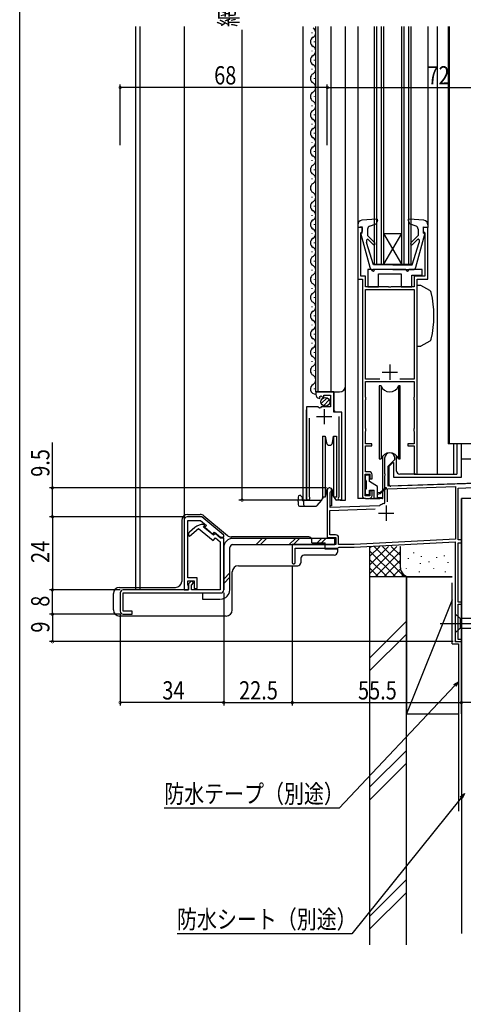
# Model space of a CAD drawing. Extents: x 0 to 990, y 0 to 1603.
# Drawn here: x 0 to 146, y 770 to 1094 of the extents above; entities that cross this region are included whole.
import ezdxf

# ---------------------------------------------------------------- set-up
doc = ezdxf.new("R2010")
doc.units = 0
doc.linetypes.add('YCENTER_1', pattern=[13, 10, -1, 1, -1])
for name, color, linetype in [('YKK_11', 7, 'CONTINUOUS'), ('YKK_12', 2, 'CONTINUOUS'), ('YKK_13', 4, 'CONTINUOUS'), ('YKK_D', 6, 'CONTINUOUS'), ('YKK_ZWAK', 7, 'CONTINUOUS'), ('YSS_K', 3, 'CONTINUOUS')]:
    doc.layers.add(name, color=color, linetype=linetype)
doc.styles.get("Standard").update_dxf_attribs({"font": 'txt', "bigfont": 'BIGFONT'})

msp = doc.modelspace()

# ---------------------------------------------------------------- linework, layer by layer
at = {"layer": 'YKK_11', "color": 0, "linetype": 'ByBlock', "ltscale": 0.5}
for p, q in [((110.95, 1025.58, 0), (110.95, 1008.58, 0)), ((112.45, 1025.58, 0), (110.95, 1025.58, 0)), ((112.45, 1024.38, 0), (112.45, 1025.58, 0)), ((132.45, 1025.58, 0), (132.45, 1024.38, 0)), ((133.95, 1025.58, 0), (132.45, 1025.58, 0)), ((133.95, 1008.58, 0), (133.95, 1025.58, 0)), ((111.95, 1023.88, 0), (112.15, 1024.08, 0)), ((111.95, 1009.58, 0), (111.95, 1023.88, 0)), ((112.15, 1024.08, 0), (112.45, 1024.38, 0)), ((132.45, 1024.38, 0), (132.75, 1024.08, 0)), ((132.75, 1024.08, 0), (132.95, 1023.88, 0)), ((132.95, 1023.88, 0), (132.95, 1009.58, 0)), ((113.45, 1009.58, 0), (111.95, 1009.58, 0)), ((113.45, 1006.08, 0), (113.45, 1009.58, 0)), ((132.95, 1009.58, 0), (129.45, 1009.58, 0)), ((129.45, 1009.58, 0), (129.45, 1006.08, 0)), ((110.95, 1008.58, 0), (112.45, 1008.58, 0)), ((112.45, 1008.58, 0), (112.45, 937.58, 0)), ((121, 1006.08, 0), (113.45, 1006.08, 0)), ((121.18, 1005.96, 0), (121, 1006.08, 0)), ((121.73, 1005.96, 0), (121.18, 1005.96, 0)), ((121.91, 1006.08, 0), (121.73, 1005.96, 0)), ((129.45, 1006.08, 0), (121.91, 1006.08, 0)), ((130.45, 944.58, 0), (130.45, 1008.58, 0)), ((130.45, 1008.58, 0), (133.95, 1008.58, 0)), ((113.45, 975.78, 0), (113.45, 1005.28, 0)), ((113.45, 1005.28, 0), (129.45, 1005.28, 0)), ((129.45, 1005.28, 0), (129.45, 975.78, 0)), ((118.14, 975.78, 0), (113.45, 975.78, 0)), ((118.14, 975.78, 0), (113.45, 975.78, 0)), ((113.45, 974.98, 0), (129.45, 974.98, 0)), ((113.45, 970.08, 0), (113.45, 974.98, 0)), ((129.45, 975.78, 0), (124.77, 975.78, 0)), ((129.45, 974.98, 0), (129.45, 970.08, 0)), ((97.16, 971.58, 0), (97.16, 970.77, 0)), ((103.06, 971.58, 0), (97.16, 971.58, 0)), ((98.46, 970.05, 0), (98.93, 970.32, 0)), ((98.93, 970.32, 0), (99.51, 969.74, 0)), ((99.76, 970.48, 0), (101.96, 970.48, 0)), ((99.76, 969.84, 0), (99.76, 970.48, 0)), ((101.96, 970.48, 0), (101.96, 966.68, 0)), ((103.06, 964.97, 0), (103.06, 971.58, 0)), ((98.34, 969.48, 0), (98.55, 969.73, 0)), ((98.55, 969.73, 0), (98.46, 970.05, 0)), ((99.51, 969.74, 0), (99.76, 969.84, 0)), ((113.5, 969.91, 0), (113.45, 970.08, 0)), ((113.45, 968.78, 0), (113.5, 968.94, 0)), ((113.45, 959.78, 0), (113.45, 968.78, 0)), ((113.55, 969.74, 0), (113.5, 969.91, 0)), ((113.5, 968.94, 0), (113.55, 969.11, 0)), ((113.55, 969.11, 0), (113.55, 969.74, 0)), ((129.4, 969.91, 0), (129.35, 969.74, 0)), ((129.35, 969.74, 0), (129.35, 969.11, 0)), ((129.35, 969.11, 0), (129.4, 968.94, 0)), ((129.45, 970.08, 0), (129.4, 969.91, 0)), ((129.4, 968.94, 0), (129.45, 968.78, 0)), ((129.45, 968.78, 0), (129.45, 959.78, 0)), ((94.16, 966.68, 0), (94.16, 936.63, 0)), ((97.79, 966.68, 0), (94.16, 966.68, 0)), ((98.33, 966.22, 0), (97.79, 966.68, 0)), ((98.66, 966.38, 0), (98.33, 966.22, 0)), ((98.96, 966.68, 0), (98.66, 966.38, 0)), ((101.96, 966.68, 0), (98.96, 966.68, 0)), ((105.66, 964.97, 0), (103.06, 964.97, 0)), ((105.66, 936.63, 0), (105.66, 964.97, 0)), ((95.11, 937.11, 0), (95.11, 962.98, 0)), ((104.71, 963.48, 0), (104.71, 937.11, 0)), ((113.5, 959.61, 0), (113.45, 959.78, 0)), ((113.45, 958.48, 0), (113.5, 958.64, 0)), ((113.45, 954.58, 0), (113.45, 958.48, 0)), ((113.55, 959.44, 0), (113.5, 959.61, 0)), ((113.5, 958.64, 0), (113.55, 958.81, 0)), ((113.55, 958.81, 0), (113.55, 959.44, 0)), ((129.4, 959.61, 0), (129.35, 959.44, 0)), ((129.35, 959.44, 0), (129.35, 958.81, 0)), ((129.35, 958.81, 0), (129.4, 958.64, 0)), ((129.45, 959.78, 0), (129.4, 959.61, 0)), ((129.4, 958.64, 0), (129.45, 958.48, 0)), ((129.45, 958.48, 0), (129.45, 954.58, 0)), ((115.55, 954.58, 0), (113.45, 954.58, 0)), ((115.55, 953.88, 0), (115.55, 954.58, 0)), ((127.35, 954.58, 0), (127.35, 953.88, 0)), ((129.45, 954.58, 0), (127.35, 954.58, 0)), ((113.45, 953.88, 0), (115.55, 953.88, 0)), ((113.45, 945.38, 0), (113.45, 953.88, 0)), ((127.35, 953.88, 0), (129.45, 953.88, 0)), ((129.45, 953.88, 0), (129.45, 944.58, 0)), ((119.75, 949.88, 0), (119.75, 944.83, 0)), ((120.95, 947.18, 0), (123.15, 949.38, 0)), ((123.15, 949.38, 0), (123.15, 949.88, 0)), ((113.35, 944.58, 0), (114.95, 944.58, 0)), ((113.35, 937.48, 0), (113.35, 944.58, 0)), ((114.65, 945.38, 0), (113.45, 945.38, 0)), ((114.95, 944.58, 0), (114.95, 943.08, 0)), ((115.65, 943.08, 0), (115.65, 944.38, 0)), ((119.75, 944.83, 0), (119.87, 944.65, 0)), ((119.87, 944.65, 0), (119.87, 944.1, 0)), ((120.95, 940.62, 0), (120.95, 947.18, 0)), ((129.45, 944.58, 0), (130.45, 944.58, 0)), ((114.95, 943.08, 0), (115.65, 943.08, 0)), ((119.87, 944.1, 0), (119.75, 943.92, 0)), ((119.75, 943.92, 0), (119.75, 935.18, 0)), ((150.02, 941.63, 0), (120.95, 940.62, 0)), ((100.95, 939.38, 0), (100.95, 923.78, 0)), ((101.85, 938.51, 0), (102, 938.77, 0)), ((101.85, 933.61, 0), (101.85, 938.51, 0)), ((114.95, 939.08, 0), (114.95, 937.48, 0)), ((115.65, 939.08, 0), (114.95, 939.08, 0)), ((115.65, 937.58, 0), (115.65, 939.08, 0)), ((120.65, 939.71, 0), (143.05, 940.49, 0)), ((120.65, 935.48, 0), (120.65, 939.71, 0)), ((120.65, 935.48, 0), (120.65, 939.71, 0)), ((143.05, 940.49, 0), (143.05, 923.22, 0)), ((143.85, 940.02, 0), (151.51, 940.28, 0)), ((143.85, 922.98, 0), (143.85, 940.02, 0)), ((95.16, 936.94, 0), (95.11, 937.11, 0)), ((104.71, 937.11, 0), (104.65, 936.94, 0)), ((114.95, 937.48, 0), (113.35, 937.48, 0)), ((113.45, 936.58, 0), (114.65, 936.58, 0)), ((119.75, 935.18, 0), (119.52, 934.89, 0)), ((101.75, 932.7, 0), (116.66, 933.22, 0)), ((101.75, 924.68, 0), (101.75, 932.7, 0)), ((118.03, 934.17, 0), (101.85, 933.61, 0)), ((118.21, 934.24, 0), (118.03, 934.17, 0)), ((53.96, 929.58, 0), (53.96, 906.58, 0)), ((59.76, 930.58, 0), (54.96, 930.58, 0)), ((55.16, 910.58, 0), (55.16, 929.38, 0)), ((55.16, 929.38, 0), (59.32, 929.38, 0)), ((59.32, 929.38, 0), (61.29, 927.73, 0)), ((66.95, 924.54, 0), (59.76, 930.58, 0)), ((55.7, 924.22, 0), (58.72, 926.75, 0)), ((57.49, 927.03, 0), (55.71, 925.54, 0)), ((58.72, 926.75, 0), (63.44, 922.79, 0)), ((60.36, 927.2, 0), (60.68, 927.59, 0)), ((63.57, 924.5, 0), (60.36, 927.2, 0)), ((60.45, 928.08, 0), (60.38, 928.08, 0)), ((60.64, 928.01, 0), (60.45, 928.08, 0)), ((60.68, 927.59, 0), (60.64, 928.01, 0)), ((61.29, 927.73, 0), (60.77, 927.12, 0)), ((60.77, 927.12, 0), (63.38, 924.93, 0)), ((63.38, 924.93, 0), (63.89, 925.55, 0)), ((64.09, 925.12, 0), (63.57, 924.5, 0)), ((63.89, 925.55, 0), (65.88, 923.88, 0)), ((65.92, 923.58, 0), (64.09, 925.12, 0)), ((55.35, 924.77, 0), (55.35, 924.39, 0)), ((55.35, 924.39, 0), (55.7, 924.22, 0)), ((63.44, 922.79, 0), (64.21, 923.71, 0)), ((64.21, 923.71, 0), (65.75, 922.41, 0)), ((65.75, 922.41, 0), (65.75, 906.58, 0)), ((65.88, 923.88, 0), (66.95, 923.88, 0)), ((66.95, 923.58, 0), (65.92, 923.58, 0)), ((66.95, 906.58, 0), (66.95, 923.58, 0)), ((66.95, 923.88, 0), (66.95, 924.54, 0)), ((100.95, 923.78, 0), (103.75, 923.78, 0)), ((103.65, 924.68, 0), (101.75, 924.68, 0)), ((103.75, 923.78, 0), (103.75, 921.48, 0)), ((104.65, 921.48, 0), (104.65, 923.68, 0)), ((143.05, 923.22, 0), (109.73, 921.48, 0)), ((109.75, 920.58, 0), (142.95, 922.32, 0)), ((142.95, 922.32, 0), (142.95, 889.58, 0)), ((144.95, 922.98, 0), (143.85, 922.98, 0)), ((143.85, 922.08, 0), (144.95, 922.08, 0)), ((143.85, 902.58, 0), (143.85, 922.08, 0)), ((144.95, 922.08, 0), (144.95, 922.98, 0)), ((103.75, 921.48, 0), (89.45, 921.48, 0)), ((89.45, 921.48, 0), (89.45, 915.58, 0)), ((90.35, 920.28, 0), (104.35, 920.28, 0)), ((90.35, 915.96, 0), (90.35, 920.28, 0)), ((104.35, 920.28, 0), (104.63, 920.46, 0)), ((104.63, 920.46, 0), (104.81, 920.58, 0)), ((109.73, 921.48, 0), (104.65, 921.48, 0)), ((104.81, 920.58, 0), (109.75, 920.58, 0)), ((90.39, 915.82, 0), (90.35, 915.96, 0)), ((58.26, 910.58, 0), (55.16, 910.58, 0)), ((55.16, 909.58, 0), (57.26, 909.58, 0)), ((55.16, 908.08, 0), (55.16, 909.58, 0)), ((56.35, 909.58, 0), (55.35, 908.58, 0)), ((57.06, 908.87, 0), (56.35, 909.58, 0)), ((56.35, 908.17, 0), (57.06, 908.87, 0)), ((57.26, 909.58, 0), (57.26, 907.08, 0)), ((58.26, 907.08, 0), (58.26, 910.58, 0)), ((32.95, 905.58, 0), (32.95, 899.58, 0)), ((55.35, 906.58, 0), (33.95, 906.58, 0)), ((33.95, 905.58, 0), (65.95, 905.58, 0)), ((33.95, 899.58, 0), (33.95, 905.58, 0)), ((53.96, 906.58, 0), (55.35, 906.58, 0)), ((55.35, 907.88, 0), (55.16, 908.08, 0)), ((55.35, 908.58, 0), (55.35, 906.58, 0)), ((55.35, 906.58, 0), (55.35, 907.88, 0)), ((56.35, 906.58, 0), (56.35, 908.17, 0)), ((65.75, 906.58, 0), (56.35, 906.58, 0)), ((57.26, 907.08, 0), (58.26, 907.08, 0)), ((144.95, 902.58, 0), (143.85, 902.58, 0)), ((144.95, 901.88, 0), (144.95, 902.58, 0)), ((36.95, 899.58, 0), (33.95, 899.58, 0)), ((36.95, 898.58, 0), (36.95, 899.58, 0)), ((143.85, 890.28, 0), (143.85, 901.88, 0)), ((143.85, 901.88, 0), (144.95, 901.88, 0)), ((33.95, 898.58, 0), (36.95, 898.58, 0)), ((142.95, 889.58, 0), (144.95, 889.58, 0)), ((144.95, 890.28, 0), (143.85, 890.28, 0)), ((144.95, 889.58, 0), (144.95, 890.28, 0))]:
    msp.add_line(p, q, dxfattribs=at)
at = {"layer": 'YKK_11', "color": 2, "ltscale": 0.5}
for p, q in [((121.45, 980.58, 0), (121.45, 975.58, 0)), ((118.95, 978.08, 0), (123.95, 978.08, 0)), ((99.91, 965.98, 0), (99.91, 960.98, 0)), ((97.41, 963.48, 0), (102.41, 963.48, 0)), ((117.75, 931.78, 0), (122.75, 931.78, 0)), ((120.25, 934.28, 0), (120.25, 929.28, 0))]:
    msp.add_line(p, q, dxfattribs=at)
at = {"layer": 'YKK_11', "color": 0, "linetype": 'ByBlock', "ltscale": 0.5}
for centre, radius, start, end in [((98.46, 970.77, 0), 1.3, 180, 264.7841), ((121.45, 949.88, 0), 1.7, 360, 180), ((114.65, 944.38, 0), 1, 0, 90), ((101.65, 939.38, 0), 0.7, 300, 180), ((94.71, 936.63, 0), 0.55, 180, 34.5604), ((105.11, 936.63, 0), 0.55, 145.4394, 0), ((113.45, 937.58, 0), 1, 180, 270), ((114.65, 937.58, 0), 1, 270, 360), ((120.25, 931.78, 0), 3.2, 103.213, 129.6168), ((54.96, 929.58, 0), 1, 90, 180), ((56.35, 924.77, 0), 1, 129.9999, 180), ((60.38, 923.58, 0), 4.5, 90, 130), ((103.65, 923.68, 0), 1, 0, 90), ((89.95, 915.58, 0), 0.5, 180, 28.955), ((33.95, 905.58, 0), 1, 90, 180), ((65.95, 906.58, 0), 1, 270, 360), ((33.95, 899.58, 0), 1, 180, 270)]:
    msp.add_arc(centre, radius, start, end, dxfattribs=at)
at = {"layer": 'YKK_12', "linetype": 'Continuous', "ltscale": 1.5}
for p, q in [((37.96, 1091.58, 0), (37.96, 906.58, 0)), ((39.46, 1091.58, 0), (39.46, 906.58, 0)), ((53.96, 1091.58, 0), (53.96, 906.58, 0)), ((92.96, 1091.58, 0), (92.96, 936.07, 0)), ((97.16, 971.58, 0), (97.16, 1091.58, 0)), ((97.96, 971.58, 0), (97.96, 1091.58, 0)), ((102.16, 971.58, 0), (102.16, 1091.58, 0)), ((106.96, 936.07, 0), (106.96, 1091.58, 0)), ((110.96, 1091.58, 0), (110.96, 1026.48, 0)), ((116.45, 1013.58, 0), (116.45, 1091.58, 0)), ((117.15, 1013.58, 0), (117.15, 1091.58, 0)), ((118.75, 1013.58, 0), (118.75, 1091.58, 0)), ((119.45, 1013.58, 0), (119.45, 1091.58, 0)), ((125.45, 1013.58, 0), (125.45, 1091.58, 0)), ((126.15, 1013.58, 0), (126.15, 1091.58, 0)), ((127.75, 1013.58, 0), (127.75, 1091.58, 0)), ((128.45, 1013.58, 0), (128.45, 1091.58, 0)), ((137.05, 1091.58, 0), (137.05, 944.58, 0)), ((140.66, 1091.58, 0), (140.66, 954.58, 0)), ((140.96, 1091.58, 0), (140.96, 954.58, 0)), ((95.9, 1089.67, 0), (95.9, 1089.47, 0)), ((96.66, 1086.67, 0), (96.66, 1086.47, 0)), ((95.9, 1083.67, 0), (95.9, 1083.47, 0)), ((96.66, 1080.67, 0), (96.66, 1080.47, 0)), ((95.9, 1077.67, 0), (95.9, 1077.47, 0)), ((96.66, 1074.67, 0), (96.66, 1074.47, 0)), ((95.9, 1071.67, 0), (95.9, 1071.47, 0)), ((96.66, 1068.67, 0), (96.66, 1068.47, 0)), ((95.9, 1065.67, 0), (95.9, 1065.47, 0)), ((96.66, 1062.67, 0), (96.66, 1062.47, 0)), ((95.9, 1059.67, 0), (95.9, 1059.47, 0)), ((96.66, 1056.67, 0), (96.66, 1056.47, 0)), ((95.9, 1053.67, 0), (95.9, 1053.47, 0)), ((96.66, 1050.67, 0), (96.66, 1050.47, 0)), ((95.9, 1047.67, 0), (95.9, 1047.47, 0)), ((96.66, 1044.67, 0), (96.66, 1044.47, 0)), ((95.9, 1041.67, 0), (95.9, 1041.47, 0)), ((95.9, 1035.67, 0), (95.9, 1035.47, 0)), ((96.66, 1032.67, 0), (96.66, 1032.47, 0)), ((95.9, 1029.67, 0), (95.9, 1029.47, 0)), ((96.66, 1026.67, 0), (96.66, 1026.47, 0)), ((95.9, 1023.67, 0), (95.9, 1023.47, 0)), ((125.45, 1013.58, 0), (119.45, 1023.58, 0)), ((119.45, 1013.58, 0), (125.45, 1023.58, 0)), ((119.45, 1023.58, 0), (125.45, 1023.58, 0)), ((96.66, 1020.67, 0), (96.66, 1020.47, 0)), ((95.9, 1017.67, 0), (95.9, 1017.47, 0)), ((96.66, 1014.67, 0), (96.66, 1014.47, 0)), ((116.45, 1013.58, 0), (128.45, 1013.58, 0)), ((95.9, 1011.67, 0), (95.9, 1011.47, 0)), ((110.96, 1009.08, 0), (110.96, 936.58, 0)), ((96.66, 1008.67, 0), (96.66, 1008.47, 0)), ((95.9, 1005.67, 0), (95.9, 1005.47, 0)), ((96.66, 1002.67, 0), (96.66, 1002.47, 0)), ((95.9, 999.67, 0), (95.9, 999.47, 0)), ((96.66, 996.67, 0), (96.66, 996.47, 0)), ((95.9, 993.67, 0), (95.9, 993.47, 0)), ((96.66, 990.67, 0), (96.66, 990.47, 0)), ((95.9, 987.67, 0), (95.9, 987.47, 0)), ((96.66, 984.67, 0), (96.66, 984.47, 0)), ((95.9, 981.67, 0), (95.9, 981.47, 0)), ((96.66, 978.67, 0), (96.66, 978.47, 0)), ((96.66, 972.67, 0), (96.66, 972.47, 0)), ((97.16, 971.58, 0), (104.96, 971.58, 0)), ((103.16, 965.48, 0), (103.16, 971.58, 0)), ((94.16, 936.07, 0), (94.16, 965.68, 0)), ((103.66, 964.98, 0), (103.16, 965.48, 0)), ((105.66, 936.07, 0), (105.66, 963.86, 0)), ((148.46, 954.58, 0), (140.66, 954.58, 0)), ((142.37, 954.58, 0), (142.37, 944.58, 0)), ((143.46, 954.58, 0), (143.46, 944.58, 0)), ((129.96, 944.58, 0), (143.46, 944.58, 0)), ((100.95, 939.79, 0), (100.95, 939.39, 0)), ((102.36, 939.79, 0), (102.36, 934.18, 0)), ((92.96, 936.07, 0), (99.16, 936.07, 0)), ((105.11, 936.08, 0), (106.96, 936.08, 0)), ((113.46, 936.58, 0), (110.96, 936.58, 0)), ((144.95, 922.69, 0), (144.95, 936.58, 0)), ((159.25, 936.58, 0), (144.95, 936.58, 0)), ((102.36, 934.18, 0), (101.85, 934.18, 0)), ((144.95, 902.28, 0), (144.95, 922.37, 0)), ((144.95, 889.98, 0), (144.95, 902.18, 0)), ((142.95, 889.58, 0), (142.95, 889.88, 0)), ((143.25, 889.58, 0), (142.95, 889.58, 0)), ((144.65, 889.58, 0), (144.95, 889.58, 0)), ((144.95, 889.58, 0), (144.95, 889.88, 0))]:
    msp.add_line(p, q, dxfattribs=at)
at = {"layer": 'YKK_12', "ltscale": 1.5}
msp.add_line((133.96, 1091.58, 0), (133.96, 1025.58, 0), dxfattribs=at)
at = {"layer": 'YKK_12', "linetype": 'Continuous', "ltscale": 1.5}
for centre, radius, start, end in [((95.44, 1089.57, 0), 1.72, 299.1994, 60.8006), ((97.11, 1086.57, 0), 1.72, 119.1906, 240.8094), ((95.44, 1083.57, 0), 1.72, 299.1994, 60.8006), ((97.11, 1080.57, 0), 1.72, 119.1906, 240.8094), ((95.44, 1077.57, 0), 1.72, 299.1994, 60.8006), ((97.11, 1074.57, 0), 1.72, 119.1906, 240.8094), ((95.44, 1071.57, 0), 1.72, 299.1994, 60.8006), ((97.11, 1068.57, 0), 1.72, 119.1906, 240.8094), ((97.11, 1062.57, 0), 1.72, 119.1906, 240.8094), ((95.44, 1065.57, 0), 1.72, 299.1994, 60.8006), ((95.44, 1059.57, 0), 1.72, 299.1994, 60.8006), ((97.11, 1056.57, 0), 1.72, 119.1906, 240.8094), ((95.44, 1053.57, 0), 1.72, 299.1994, 60.8006), ((97.11, 1050.57, 0), 1.72, 119.1906, 240.8094), ((95.44, 1047.57, 0), 1.72, 299.1994, 60.8006), ((97.11, 1044.57, 0), 1.72, 119.1906, 240.8094), ((95.44, 1041.57, 0), 1.72, 299.1994, 60.8006), ((97.11, 1038.57, 0), 1.72, 119.1906, 240.8094), ((95.44, 1035.57, 0), 1.72, 299.1994, 60.8006), ((97.11, 1032.57, 0), 1.72, 119.1906, 240.8094), ((95.44, 1029.57, 0), 1.72, 299.1994, 60.8006), ((97.11, 1026.57, 0), 1.72, 119.1906, 240.8094), ((97.11, 1020.57, 0), 1.72, 119.1906, 240.8094), ((95.44, 1023.57, 0), 1.72, 299.1994, 60.8006), ((95.44, 1017.57, 0), 1.72, 299.1994, 60.8006), ((97.11, 1014.57, 0), 1.72, 119.1906, 240.8094), ((95.44, 1011.57, 0), 1.72, 299.1994, 60.8006), ((97.11, 1008.57, 0), 1.72, 119.1906, 240.8094), ((95.44, 1005.57, 0), 1.72, 299.1994, 60.8006), ((97.11, 1002.57, 0), 1.72, 119.1906, 240.8094), ((95.44, 999.57, 0), 1.72, 299.1994, 60.8006), ((97.11, 996.57, 0), 1.72, 119.1906, 240.8094), ((95.44, 993.57, 0), 1.72, 299.1994, 60.8006), ((97.11, 990.57, 0), 1.72, 119.1906, 240.8094), ((95.44, 987.57, 0), 1.72, 299.1994, 60.8006), ((97.11, 984.57, 0), 1.72, 119.1906, 240.8094), ((95.44, 981.57, 0), 1.72, 299.1994, 60.8006), ((97.11, 978.57, 0), 1.72, 119.1906, 240.8094), ((95.44, 975.57, 0), 1.72, 299.1994, 60.8006), ((97.11, 972.57, 0), 1.72, 119.1906, 271.3871), ((104.96, 973.58, 0), 2, 270, 0)]:
    msp.add_arc(centre, radius, start, end, dxfattribs=at)
at = {"layer": 'YKK_13', "linetype": 'Continuous', "ltscale": 1.5}
for p, q in [((117.13, 1028.38, 0), (112.33, 1027.97, 0)), ((132.58, 1027.97, 0), (127.78, 1028.38, 0)), ((110.95, 1026.48, 0), (110.95, 1025.58, 0)), ((112.35, 1025.78, 0), (110.95, 1025.58, 0)), ((112.35, 1023.78, 0), (112.35, 1025.78, 0)), ((114.83, 1026.04, 0), (117, 1026.78, 0)), ((117.43, 1027.98, 0), (117, 1026.78, 0)), ((127.48, 1027.98, 0), (127.91, 1026.78, 0)), ((130.08, 1026.04, 0), (127.91, 1026.78, 0)), ((132.55, 1025.78, 0), (133.95, 1025.58, 0)), ((132.55, 1023.78, 0), (132.55, 1025.78, 0)), ((133.95, 1026.48, 0), (133.95, 1025.58, 0)), ((111.96, 1023.4, 0), (114.9, 1012.52, 0)), ((112.35, 1023.78, 0), (112.25, 1023.78, 0)), ((114.15, 1025.09, 0), (114.15, 1022.98, 0)), ((116.54, 1020.6, 0), (114.15, 1022.98, 0)), ((128.37, 1020.6, 0), (130.75, 1022.98, 0)), ((130.01, 1012.52, 0), (132.94, 1023.4, 0)), ((130.75, 1025.09, 0), (130.75, 1022.98, 0)), ((132.55, 1023.78, 0), (132.66, 1023.78, 0)), ((113.85, 1021.42, 0), (113.85, 1020.69, 0)), ((116.15, 1013.28, 0), (113.85, 1020.69, 0)), ((115.97, 1020.03, 0), (114.37, 1021.64, 0)), ((128.75, 1013.28, 0), (131.05, 1020.69, 0)), ((128.94, 1020.03, 0), (130.63, 1021.71, 0)), ((131.05, 1021.53, 0), (131.05, 1020.69, 0)), ((122.45, 1013.28, 0), (116.15, 1013.28, 0)), ((122.45, 1013.28, 0), (128.75, 1013.28, 0)), ((114.25, 1011.78, 0), (114.25, 1006.08, 0)), ((114.25, 1011.78, 0), (114.25, 1006.08, 0)), ((115.45, 1011.78, 0), (114.25, 1011.78, 0)), ((122.45, 1011.78, 0), (115.87, 1011.78, 0)), ((126.75, 1011.78, 0), (116.45, 1011.78, 0)), ((117.75, 1010.38, 0), (125.15, 1010.38, 0)), ((117.75, 1010.38, 0), (125.15, 1010.38, 0)), ((117.75, 1006.08, 0), (117.75, 1010.38, 0)), ((117.75, 1006.08, 0), (117.75, 1010.38, 0)), ((122.45, 1011.78, 0), (129.04, 1011.78, 0)), ((125.15, 1010.38, 0), (125.15, 1006.08, 0)), ((125.15, 1010.38, 0), (125.15, 1006.08, 0)), ((132.05, 1011.78, 0), (127.75, 1011.78, 0)), ((128.65, 1009.98, 0), (132.05, 1009.98, 0)), ((128.65, 1009.98, 0), (132.05, 1009.98, 0)), ((128.65, 1006.08, 0), (128.65, 1009.98, 0)), ((128.65, 1006.08, 0), (128.65, 1009.98, 0)), ((132.05, 1009.98, 0), (132.05, 1011.78, 0)), ((132.05, 1009.98, 0), (132.05, 1011.78, 0)), ((114.25, 1006.08, 0), (117.75, 1006.08, 0)), ((114.25, 1006.08, 0), (117.75, 1006.08, 0)), ((125.15, 1006.08, 0), (128.65, 1006.08, 0)), ((125.15, 1006.08, 0), (128.65, 1006.08, 0)), ((130.45, 986.58, 0), (130.45, 1006.58, 0)), ((131.62, 1006.58, 0), (130.45, 1006.58, 0)), ((134.58, 1004.87, 0), (131.62, 1006.58, 0)), ((130.45, 986.58, 0), (131.62, 986.58, 0)), ((134.58, 988.28, 0), (131.62, 986.58, 0)), ((118, 973.58, 0), (118, 949.58, 0)), ((118.63, 973.58, 0), (118, 973.58, 0)), ((118.63, 973.58, 0), (118.63, 949.58, 0)), ((124.28, 973.58, 0), (124.28, 949.58, 0)), ((124.9, 973.58, 0), (124.28, 973.58, 0)), ((124.9, 949.58, 0), (124.9, 973.58, 0)), ((98.97, 967.77, 0), (100.87, 969.66, 0)), ((99.65, 967.03, 0), (101.6, 968.98, 0)), ((99.36, 957.08, 0), (99.36, 947.08, 0)), ((99.36, 957.08, 0), (100.29, 957.08, 0)), ((100.29, 957.08, 0), (100.29, 947.08, 0)), ((100.29, 957.08, 0), (100.67, 954.9, 0)), ((102.64, 954.9, 0), (103.02, 957.08, 0)), ((103.02, 957.08, 0), (103.02, 947.08, 0)), ((103.02, 957.08, 0), (103.96, 957.08, 0)), ((103.96, 957.08, 0), (103.96, 947.08, 0)), ((144.95, 943.58, 0), (144.95, 954.58, 0)), ((118, 949.58, 0), (118.63, 949.58, 0)), ((119.2, 937.58, 0), (119.2, 950.56, 0)), ((121.25, 947.18, 0), (122.45, 948.38, 0)), ((122.45, 948.38, 0), (122.65, 948.38, 0)), ((122.65, 948.38, 0), (122.65, 943.58, 0)), ((123.7, 945.58, 0), (123.7, 950.56, 0)), ((124.28, 949.58, 0), (124.9, 949.58, 0)), ((144.95, 949.58, 0), (152.75, 949.58, 0)), ((99.36, 947.08, 0), (99.36, 937.08, 0)), ((100.29, 947.08, 0), (100.29, 937.08, 0)), ((103.02, 947.08, 0), (103.02, 937.08, 0)), ((103.96, 947.08, 0), (103.96, 937.08, 0)), ((113.75, 944.38, 0), (114.45, 944.38, 0)), ((121.25, 946.28, 0), (120.95, 946.28, 0)), ((121.25, 941.09, 0), (121.25, 947.18, 0)), ((129.95, 944.58, 0), (124.7, 944.58, 0)), ((113.45, 942.68, 0), (113.45, 944.08, 0)), ((113.75, 942.38, 0), (113.75, 939.78, 0)), ((114.75, 942.14, 0), (114.75, 944.08, 0)), ((117.45, 940.58, 0), (114.75, 942.14, 0)), ((120.95, 942.48, 0), (121.25, 942.48, 0)), ((149.82, 941.57, 0), (121.77, 940.59, 0)), ((122.65, 943.58, 0), (144.95, 943.58, 0)), ((100.67, 939.25, 0), (100.29, 937.08, 0)), ((103.02, 937.08, 0), (102.64, 939.25, 0)), ((113.45, 938.08, 0), (113.45, 939.48, 0)), ((114.75, 939.28, 0), (116.35, 939.28, 0)), ((114.75, 938.08, 0), (114.75, 939.28, 0)), ((116.35, 936.58, 0), (116.35, 939.28, 0)), ((117.45, 936.58, 0), (117.45, 940.58, 0)), ((117.45, 938.58, 0), (118.35, 938.58, 0)), ((117.45, 937.98, 0), (118.35, 938.28, 0)), ((120.19, 940.05, 0), (118.35, 938.58, 0)), ((120.32, 939.9, 0), (118.35, 938.28, 0)), ((118.6, 938.4, 0), (118.45, 938.58, 0)), ((91.36, 937.08, 0), (91.36, 936.28, 0)), ((91.36, 935.57, 0), (91.36, 936.28, 0)), ((91.36, 935.57, 0), (91.36, 934.58, 0)), ((92.16, 937.58, 0), (91.86, 937.58, 0)), ((92.66, 937.08, 0), (92.66, 936.28, 0)), ((93.16, 935.88, 0), (93.16, 934.58, 0)), ((94.21, 935.88, 0), (93.16, 935.88, 0)), ((94.21, 936.07, 0), (94.21, 935.88, 0)), ((97.63, 934.26, 0), (99.07, 935.97, 0)), ((99.36, 937.19, 0), (99.18, 936.21, 0)), ((99.35, 936.47, 0), (99.2, 936.29, 0)), ((100.29, 937.08, 0), (99.36, 937.08, 0)), ((99.52, 937.08, 0), (99.46, 936.71, 0)), ((100.29, 937.08, 0), (99.52, 937.08, 0)), ((103.96, 937.08, 0), (103.02, 937.08, 0)), ((103.21, 937.08, 0), (103.21, 937.08, 0)), ((103.21, 937.08, 0), (103.42, 936.88, 0)), ((103.43, 936.56, 0), (103.41, 937.08, 0)), ((105.11, 936.08, 0), (103.93, 936.08, 0)), ((114.45, 937.78, 0), (113.75, 937.78, 0)), ((114.95, 936.58, 0), (118.2, 936.58, 0)), ((119, 936.58, 0), (116.35, 936.58, 0)), ((117.45, 937.08, 0), (119.02, 936.88, 0)), ((55.15, 931.38, 0), (59.18, 931.38, 0)), ((91.86, 934.08, 0), (93.66, 934.08, 0)), ((93.66, 934.08, 0), (97.25, 934.08, 0)), ((53.15, 929.38, 0), (53.15, 909.38, 0)), ((60.46, 930.91, 0), (68.17, 924.45, 0)), ((94.85, 923.98, 0), (69.45, 923.98, 0)), ((103.45, 923.48, 0), (69.75, 923.48, 0)), ((79.6, 923.48, 0), (77.6, 921.48, 0)), ((81.02, 923.48, 0), (79.02, 921.48, 0)), ((90.46, 923.48, 0), (88.46, 921.48, 0)), ((91.87, 923.48, 0), (89.87, 921.48, 0)), ((95.85, 921.98, 0), (95.85, 922.98, 0)), ((95.85, 921.98, 0), (100.25, 921.98, 0)), ((99.07, 923.48, 0), (97.07, 921.48, 0)), ((100.48, 923.48, 0), (98.48, 921.48, 0)), ((100.25, 919.98, 0), (100.25, 921.98, 0)), ((103.45, 921.48, 0), (103.45, 923.48, 0)), ((66.95, 920.48, 0), (66.95, 906.58, 0)), ((68.95, 906.58, 0), (68.95, 920.48, 0)), ((69.75, 921.48, 0), (103.45, 921.48, 0)), ((104.25, 919.98, 0), (100.25, 919.98, 0)), ((104.25, 919.98, 0), (104.25, 918.98, 0)), ((92.25, 916.98, 0), (92.25, 915.48, 0)), ((103.25, 917.98, 0), (93.25, 917.98, 0)), ((68.95, 912.13, 0), (66.95, 910.13, 0)), ((69.75, 899.98, 0), (69.75, 912.48, 0)), ((71.75, 914.48, 0), (91.25, 914.48, 0)), ((66.95, 908.72, 0), (68.95, 910.72, 0)), ((32.75, 907.38, 0), (51.15, 907.38, 0)), ((59.95, 905.58, 0), (65.75, 905.58, 0)), ((59.95, 905.58, 0), (59.95, 903.58, 0)), ((30.75, 899.98, 0), (30.75, 905.38, 0)), ((59.95, 903.58, 0), (65.75, 903.58, 0)), ((67.75, 897.98, 0), (32.75, 897.98, 0)), ((142.95, 898.68, 0), (142.95, 892.48, 0)), ((142.95, 898.68, 0), (144.5, 897.13, 0)), ((163.04, 897.13, 0), (144.5, 897.13, 0)), ((144.5, 897.13, 0), (144.5, 894.03, 0)), ((142.95, 892.48, 0), (144.5, 894.03, 0)), ((144.5, 894.03, 0), (163.04, 894.03, 0))]:
    msp.add_line(p, q, dxfattribs=at)
at = {"layer": 'YKK_13', "ltscale": 1.5}
msp.add_line((130.45, 996.58, 0), (130.44, 996.58, 0), dxfattribs=at)
at = {"layer": 'YKK_13', "linetype": 'YCENTER_1', "ltscale": 1.5}
msp.add_line((137.95, 895.58, 0), (172.95, 895.58, 0), dxfattribs=at)
at = {"layer": 'YKK_13', "linetype": 'Continuous', "ltscale": 1.5}
msp.add_circle((100.31, 968.33, 0), 1.45, dxfattribs=at)
for centre, radius, start, end in [((117.15, 1028.08, 0), 0.3, 340, 94.8976), ((127.76, 1028.08, 0), 0.3, 85.1024, 200), ((112.45, 1026.48, 0), 1.5, 94.8976, 180), ((115.15, 1025.09, 0), 1, 109.0147, 180), ((129.75, 1025.09, 0), 1, 0, 70.9853), ((132.45, 1026.48, 0), 1.5, 0, 85.1024), ((112.25, 1023.48, 0), 0.3, 90, 195.1069), ((132.66, 1023.48, 0), 0.3, 344.893, 90), ((114.15, 1021.42, 0), 0.3, 45, 180), ((116.25, 1020.31, 0), 0.4, 225, 45), ((128.65, 1020.31, 0), 0.4, 135, 314.8301), ((130.8, 1021.53, 0), 0.25, 0, 134.8301), ((115.87, 1012.78, 0), 1, 195.1069, 270), ((129.04, 1012.78, 0), 1, 270, 344.893), ((115.95, 1011.78, 0), 0.5, 180, 0), ((127.25, 1011.78, 0), 0.5, 180, 0), ((134.08, 1004, 0), 1, 13.4207, 60), ((102.95, 996.58, 0), 33, 346.5793, 13.4207), ((134.08, 989.15, 0), 1, 300, 346.5793), ((121.45, 974.58, 0), 3, 199.4712, 340.5288), ((101.66, 955.08, 0), 1, 190, 350), ((121.45, 948.58, 0), 3, 19.4712, 160.5288), ((113.75, 944.08, 0), 0.3, 90, 180), ((114.45, 944.08, 0), 0.3, 0, 90), ((124.7, 945.58, 0), 1, 180, 270), ((113.75, 942.68, 0), 0.3, 180, 270), ((121.75, 941.09, 0), 0.5, 180, 272), ((101.66, 939.08, 0), 1, 10, 170), ((113.75, 939.48, 0), 0.3, 90, 180), ((113.75, 938.08, 0), 0.3, 180, 270), ((114.45, 938.08, 0), 0.3, 270, 0), ((120.25, 939.98, 0), 0.1, 311.0545, 130.3946), ((91.86, 937.08, 0), 0.5, 90, 180), ((91.86, 934.58, 0), 0.5, 180, 270), ((93.16, 936.28, 0), 0.5, 180, 270), ((93.66, 934.58, 0), 0.5, 180.0002, 270), ((98.69, 936.3, 0), 0.5, 320.0005, 349.9996), ((98.97, 936.8, 0), 0.5, 320.0001, 349.9998), ((103.93, 936.58, 0), 0.5, 182, 270), ((118.2, 937.58, 0), 1, 270, 0), ((119, 936.73, 0), 0.15, 268.9742, 83.2697), ((55.15, 929.38, 0), 2, 90, 180), ((59.18, 929.38, 0), 2, 50, 90), ((97.25, 934.58, 0), 0.5, 270, 320), ((69.95, 920.48, 0), 3, 90, 180), ((69.45, 925.98, 0), 2, 230, 270), ((94.85, 922.98, 0), 1, 0, 90), ((69.95, 920.48, 0), 1, 90, 180), ((103.25, 918.98, 0), 1, 270, 0), ((91.25, 915.48, 0), 1, 270, 0), ((93.25, 916.98, 0), 1, 90, 180), ((71.75, 912.48, 0), 2, 90, 180), ((51.15, 909.38, 0), 2, 270, 0), ((32.75, 905.38, 0), 2, 90, 180), ((65.95, 906.58, 0), 1, 270, 0), ((65.95, 906.58, 0), 3, 270, 359.9997), ((32.75, 899.98, 0), 2, 180, 270), ((67.75, 899.98, 0), 2, 270, 0)]:
    msp.add_arc(centre, radius, start, end, dxfattribs=at)
msp.add_spline([(92.66, 937.08, 0), (92.57, 937.16, 0), (92.49, 937.25, 0), (92.41, 937.33, 0), (92.33, 937.4, 0), (92.27, 937.46, 0), (92.22, 937.51, 0), (92.19, 937.55, 0), (92.16, 937.57, 0), (92.16, 937.58, 0)], degree=3, dxfattribs=at)
at = {"layer": 'YKK_D'}
for p, q in [((72.96, 936.08, 0), (72.96, 1090.48, 0)), ((32.95, 1052.58, 0), (32.95, 1072.58, 0)), ((100.95, 1071.58, 0), (32.95, 1071.58, 0)), ((100.95, 1052.58, 0), (100.95, 1072.58, 0)), ((100.95, 1052.58, 0), (100.95, 1072.58, 0)), ((100.95, 1071.58, 0), (172.95, 1071.58, 0)), ((10.75, 940.08, 0), (10.75, 954.98, 0)), ((100.65, 940.08, 0), (9.75, 940.08, 0)), ((10.75, 930.58, 0), (10.75, 940.08, 0)), ((93.71, 936.08, 0), (71.96, 936.08, 0)), ((53.96, 930.58, 0), (9.75, 930.58, 0)), ((53.96, 930.58, 0), (9.75, 930.58, 0)), ((10.75, 930.58, 0), (10.75, 906.58, 0)), ((89.45, 914.58, 0), (89.45, 868.58, 0)), ((89.45, 914.58, 0), (89.45, 868.58, 0)), ((32.95, 906.58, 0), (9.75, 906.58, 0)), ((32.95, 906.58, 0), (9.75, 906.58, 0)), ((10.75, 898.58, 0), (10.75, 906.58, 0)), ((66.95, 905.58, 0), (66.95, 868.58, 0)), ((66.95, 905.58, 0), (66.95, 868.58, 0)), ((32.95, 898.58, 0), (9.75, 898.58, 0)), ((32.95, 898.58, 0), (9.75, 898.58, 0)), ((10.75, 898.58, 0), (10.75, 889.58, 0)), ((32.95, 898.58, 0), (32.95, 868.58, 0)), ((142.25, 889.58, 0), (9.75, 889.58, 0)), ((144.95, 888.88, 0), (144.95, 868.58, 0)), ((144.95, 888.88, 0), (144.95, 868.58, 0)), ((66.95, 869.58, 0), (32.95, 869.58, 0)), ((66.95, 869.58, 0), (89.45, 869.58, 0)), ((89.45, 869.58, 0), (144.95, 869.58, 0)), ((172.95, 869.58, 0), (144.95, 869.58, 0))]:
    msp.add_line(p, q, dxfattribs=at)
at = {"layer": 'YKK_D', "linetype": 'ByBlock'}
for p, q in [((142.46, 875.45), (143.95, 876.38)), ((143.95, 876.38), (142.79, 875.14)), ((143.95, 876.38), (143.12, 874.83)), ((144.54, 838.61), (145.95, 839.65)), ((145.95, 839.65), (144.89, 838.32)), ((145.95, 839.65), (145.25, 838.04))]:
    msp.add_line(p, q, dxfattribs=at)
at = {"layer": 'YKK_D', "ltscale": 1.5}
for p, q in [((142.79, 875.14), (104.84, 834.87)), ((144.89, 838.32), (109.03, 793.66)), ((104.84, 834.87), (47.44, 834.87)), ((109.03, 793.66), (51.63, 793.66))]:
    msp.add_line(p, q, dxfattribs=at)
at = {"layer": 'YKK_D', "linetype": 'ByBlock', "const_width": 0.85, "elevation": 0}
for points in [[(33.06, 1071.58, 1), (32.85, 1071.58, 1)], [(101.06, 1071.58, 1), (100.85, 1071.58, 1)], [(100.85, 1071.58, 1), (101.06, 1071.58, 1)], [(10.75, 939.97, 1), (10.75, 940.18, 1)], [(72.96, 936.18, 1), (72.96, 935.97, 1)], [(10.75, 930.69, 1), (10.75, 930.47, 1)], [(10.75, 930.47, 1), (10.75, 930.69, 1)], [(10.75, 906.47, 1), (10.75, 906.69, 1)], [(10.75, 906.69, 1), (10.75, 906.47, 1)], [(10.75, 898.47, 1), (10.75, 898.69, 1)], [(10.75, 898.69, 1), (10.75, 898.47, 1)], [(10.75, 889.68, 1), (10.75, 889.47, 1)], [(33.06, 869.58, 1), (32.85, 869.58, 1)], [(67.06, 869.58, 1), (66.85, 869.58, 1)], [(66.85, 869.58, 1), (67.06, 869.58, 1)], [(89.35, 869.58, 1), (89.56, 869.58, 1)], [(89.56, 869.58, 1), (89.35, 869.58, 1)], [(145.06, 869.58, 1), (144.85, 869.58, 1)], [(144.85, 869.58, 1), (145.06, 869.58, 1)]]:
    msp.add_lwpolyline(points, format="xyb", close=True, dxfattribs=at)
at = {"layer": 'YKK_ZWAK'}
msp.add_line((0, 0), (0, 1560), dxfattribs=at)
at = {"layer": 'YSS_K', "color": 0, "linetype": 'Continuous', "ltscale": 1.5}
for p, q in [((144.95, 936.58), (144.95, 793.73)), ((153.95, 936.58), (144.95, 936.58)), ((114.95, 790), (114.95, 910.85)), ((126.95, 910.85), (114.95, 910.85)), ((126.95, 790), (126.95, 910.85)), ((141.95, 888.85), (141.95, 908.85)), ((141.95, 888.85), (143.95, 888.85)), ((143.95, 888.85), (143.95, 833.85))]:
    msp.add_line(p, q, dxfattribs=at)
at = {"layer": 'YSS_K', "linetype": 'Continuous', "ltscale": 1.5}
for p, q in [((114.95, 920.47), (115.34, 920.86)), ((114.95, 911.99), (123.81, 920.85)), ((114.95, 914.82), (120.98, 920.85)), ((114.95, 910.85), (114.95, 920.85)), ((114.95, 917.65), (118.16, 920.85)), ((114.95, 919.33), (123.44, 910.85)), ((116.27, 920.85), (126.27, 910.85)), ((116.64, 910.85), (124.95, 919.16)), ((119.1, 920.85), (124.95, 914.99)), ((121.93, 920.85), (124.95, 917.82)), ((124.75, 920.85), (124.95, 920.65)), ((124.95, 913.85), (124.95, 920.85)), ((129.28, 918.85), (129.28, 918.65)), ((144.95, 913.85), (144.95, 919.49)), ((114.95, 916.5), (120.61, 910.85)), ((119.47, 910.85), (124.95, 916.33)), ((127.45, 916.99), (127.45, 916.79)), ((131.46, 915.32), (131.46, 915.12)), ((131.79, 917.66), (131.79, 917.46)), ((134.25, 915.92), (134.25, 915.72)), ((136.8, 917.32), (136.8, 917.12)), ((139.3, 917.83), (139.3, 917.63)), ((140.47, 915.65), (140.47, 915.45)), ((114.95, 913.67), (117.78, 910.85)), ((122.3, 910.85), (124.97, 913.52)), ((126.78, 913.65), (126.78, 913.45)), ((131.12, 912.65), (131.12, 912.45)), ((135.8, 913.65), (135.8, 913.45)), ((139.64, 912.65), (139.64, 912.45)), ((127.95, 910.85), (114.95, 910.85)), ((125.13, 910.85), (125.92, 911.64)), ((126.95, 910.85), (141.95, 910.85)), ((126.95, 910.85), (126.95, 865.85)), ((141.95, 910.85), (127.95, 910.85)), ((144.95, 865.85), (144.95, 910.85)), ((141.95, 903.35), (126.95, 865.85)), ((126.95, 896.3), (114.95, 884.3)), ((114.95, 880.06), (126.95, 892.06)), ((126.95, 865.85), (143.95, 865.85)), ((126.95, 853.88), (114.95, 841.88)), ((126.95, 849.64), (114.95, 837.64)), ((126.95, 811.45), (114.95, 799.45)), ((126.95, 807.21), (114.95, 795.21))]:
    msp.add_line(p, q, dxfattribs=at)
msp.add_arc((127.95, 913.85), 3, 180, 270, dxfattribs=at)

# ---------------------------------------------------------------- texts
at = {"layer": 'YKK_D', "width": 0.8}
for s, p in [('網戸出来幅＝Ｈ－２１．５', (71.54, 1091.48, 0)), ('9.5', (9.75, 943.72, 0)), ('24', (9.75, 915.42, 0)), ('8', (9.75, 901.04, 0)), ('9', (9.75, 892.54, 0))]:
    msp.add_text(s, height=6, rotation=90, dxfattribs=at).set_placement(p)
for s, p in [('68', (63.82, 1072.58, 0)), ('72', (133.81, 1072.58, 0)), ('34', (46.81, 870.58, 0)), ('22.5', (72, 870.58, 0)), ('55.5', (111.02, 870.58, 0)), ('防水テープ（別途）', (47.44, 836.6)), ('防水シート（別途）', (51.63, 795.39))]:
    msp.add_text(s, height=6, dxfattribs=at).set_placement(p)

doc.saveas('drawing.dxf')
